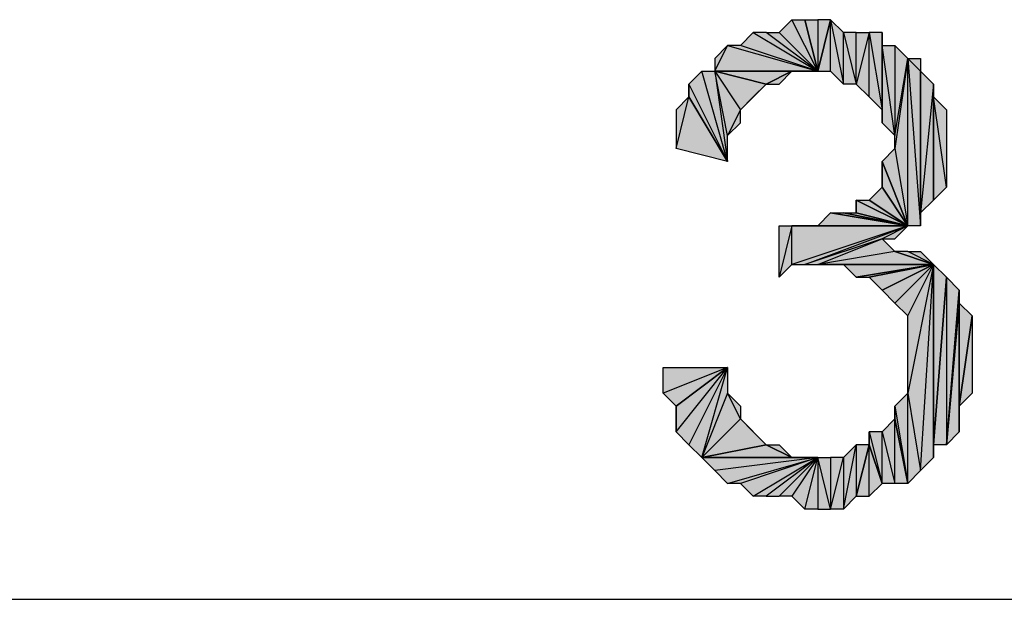
# Model space of a CAD drawing. Units: inches. Extents: x 5 to 292, y -203 to 20.
# Drawn here: x 152 to 157, y -123 to -121 of the extents above; entities that cross this region are included whole.
import ezdxf

# ---------------------------------------------------------------- set-up
doc = ezdxf.new("R2010")
doc.units = ezdxf.units.IN
doc.header["$MEASUREMENT"] = 0
doc.layers.add('Ebene 1', color=7, linetype='Continuous')

# ---------------------------------------------------------------- blocks, each defined once
blk = doc.blocks.new('block 2')
at = {"layer": 'Ebene 1', "true_color": 0x000001}
h = blk.add_hatch(color=178, dxfattribs=at)
h.dxf.hatch_style = 2
h.paths.add_polyline_path([(156.4069, -120.8452), (156.2799, -120.5912), (156.2164, -120.6547)])
h.paths.add_polyline_path([(156.3434, -120.5912), (156.4069, -120.8452), (156.2799, -120.5912)])
h = blk.add_hatch(color=178, dxfattribs=at)
h.dxf.hatch_style = 2
h.paths.add_polyline_path([(156.3434, -120.5912), (156.4069, -120.5912), (156.4069, -120.8452)])
h = blk.add_hatch(color=178, dxfattribs=at)
h.dxf.hatch_style = 2
h.paths.add_polyline_path([(156.4704, -120.8452), (156.4704, -120.5912), (156.5339, -120.9087)])
h.paths.add_polyline_path([(156.4069, -120.8452), (156.4704, -120.8452), (156.4704, -120.5912)])
h = blk.add_hatch(color=178, dxfattribs=at)
h.dxf.hatch_style = 2
h.paths.add_polyline_path([(156.4069, -120.5912), (156.4069, -120.8452), (156.4704, -120.5912)])
h = blk.add_hatch(color=178, dxfattribs=at)
h.dxf.hatch_style = 2
h.paths.add_polyline_path([(156.5339, -120.9087), (156.5339, -120.6547), (156.5974, -120.9087)])
h.paths.add_polyline_path([(156.4704, -120.5912), (156.5339, -120.9087), (156.5339, -120.6547)])
h = blk.add_hatch(color=178, dxfattribs=at)
h.dxf.hatch_style = 2
h.paths.add_polyline_path([(156.4069, -120.8452), (156.0259, -120.7182), (155.9624, -120.7182)])
h.paths.add_polyline_path([(156.0894, -120.6547), (156.4069, -120.8452), (156.0259, -120.7182)])
h = blk.add_hatch(color=178, dxfattribs=at)
h.dxf.hatch_style = 2
h.paths.add_polyline_path([(156.4069, -120.8452), (156.1529, -120.6547), (156.0894, -120.6547)])
h.paths.add_polyline_path([(156.2164, -120.6547), (156.4069, -120.8452), (156.1529, -120.6547)])
h = blk.add_hatch(color=178, dxfattribs=at)
h.dxf.hatch_style = 2
h.paths.add_polyline_path([(156.5974, -120.9087), (156.5974, -120.6547), (156.5339, -120.6547)])
h.paths.add_polyline_path([(156.6609, -120.6547), (156.5974, -120.9087), (156.5974, -120.6547)])
h.paths.add_polyline_path([(156.6609, -120.9722), (156.6609, -120.6547), (156.5974, -120.9087)])
h = blk.add_hatch(color=178, dxfattribs=at)
h.dxf.hatch_style = 2
h.paths.add_polyline_path([(156.6609, -120.6547), (156.7244, -121.0357), (156.7244, -120.6547)])
h.paths.add_polyline_path([(156.6609, -120.9722), (156.6609, -120.6547), (156.7244, -121.0357)])
h = blk.add_hatch(color=178, dxfattribs=at)
h.dxf.hatch_style = 2
h.paths.add_polyline_path([(156.7244, -120.7182), (156.7244, -121.0992), (156.7879, -121.1627)])
h.paths.add_polyline_path([(156.7244, -120.6547), (156.7244, -120.7182), (156.7244, -121.0992)])
h = blk.add_hatch(color=178, dxfattribs=at)
h.dxf.hatch_style = 2
h.paths.add_polyline_path([(156.7244, -121.0357), (156.7244, -121.0992), (156.7244, -120.6547)])
edge = h.paths.add_edge_path()
edge.add_spline(control_points=[(156.7244, -121.0992), (156.7244, -121.0992), (156.7244, -121.0357), (156.7244, -121.0357), (156.7244, -121.0357), (156.7244, -121.0992), (156.7244, -121.0992)], knot_values=[0, 0, 0, 0, 1, 1, 1, 2, 2, 2, 2], degree=3, periodic=1)
h = blk.add_hatch(color=178, dxfattribs=at)
h.dxf.hatch_style = 2
h.paths.add_polyline_path([(155.8989, -120.8452), (155.9624, -120.7182), (156.4069, -120.8452)])
h.paths.add_polyline_path([(155.8989, -120.7817), (155.8989, -120.8452), (155.9624, -120.7182)])
h = blk.add_hatch(color=178, dxfattribs=at)
h.dxf.hatch_style = 2
h.paths.add_polyline_path([(156.7244, -120.7182), (156.7879, -120.7182), (156.7879, -121.1627)])
h = blk.add_hatch(color=178, dxfattribs=at)
h.dxf.hatch_style = 2
h.paths.add_polyline_path([(156.7879, -120.7182), (156.7879, -121.1627), (156.8514, -120.7817)])
h = blk.add_hatch(color=178, dxfattribs=at)
h.dxf.hatch_style = 2
h.paths.add_polyline_path([(156.8514, -120.7817), (156.7879, -121.2262), (156.7879, -121.1627)])
h.paths.add_polyline_path([(156.8514, -121.6072), (156.8514, -120.7817), (156.7879, -121.2262)])
h = blk.add_hatch(color=178, dxfattribs=at)
h.dxf.hatch_style = 2
h.paths.add_polyline_path([(156.8514, -120.7817), (156.9149, -121.6072), (156.8514, -121.6072)])
h.paths.add_polyline_path([(156.9149, -120.8452), (156.8514, -120.7817), (156.9149, -121.6072)])
h.paths.add_polyline_path([(156.9149, -120.7817), (156.9149, -120.8452), (156.8514, -120.7817)])
h = blk.add_hatch(color=178, dxfattribs=at)
h.dxf.hatch_style = 2
h.paths.add_polyline_path([(155.9624, -121.2897), (155.8354, -120.8452), (155.7719, -120.9087)])
h.paths.add_polyline_path([(155.8989, -120.8452), (155.9624, -121.2897), (155.8354, -120.8452)])
h = blk.add_hatch(color=178, dxfattribs=at)
h.dxf.hatch_style = 2
h.paths.add_polyline_path([(155.8989, -120.8452), (156.0259, -121.0357), (156.1529, -120.9087)])
h.paths.add_polyline_path([(155.9624, -121.1627), (155.8989, -120.8452), (156.0259, -121.0357)])
h.paths.add_polyline_path([(155.9624, -121.2897), (155.9624, -121.1627), (155.8989, -120.8452)])
h = blk.add_hatch(color=178, dxfattribs=at)
h.dxf.hatch_style = 2
h.paths.add_polyline_path([(156.2799, -120.8452), (155.8989, -120.8452), (156.4069, -120.8452)])
h.paths.add_polyline_path([(156.1529, -120.9087), (156.2799, -120.8452), (155.8989, -120.8452)])
h = blk.add_hatch(color=178, dxfattribs=at)
h.dxf.hatch_style = 2
h.paths.add_polyline_path([(156.1529, -120.9087), (156.2164, -120.9087), (156.2799, -120.8452)])
h = blk.add_hatch(color=178, dxfattribs=at)
h.dxf.hatch_style = 2
h.paths.add_polyline_path([(156.2799, -120.8452), (156.3434, -120.8452), (156.4069, -120.8452)])
h = blk.add_hatch(color=178, dxfattribs=at)
h.dxf.hatch_style = 2
h.paths.add_polyline_path([(156.9149, -121.5437), (156.9149, -120.8452), (156.9784, -120.9087)])
h.paths.add_polyline_path([(156.9149, -121.6072), (156.9149, -121.5437), (156.9149, -120.8452)])
h = blk.add_hatch(color=178, dxfattribs=at)
h.dxf.hatch_style = 2
h.paths.add_polyline_path([(155.7719, -120.9722), (155.7719, -120.9087), (155.9624, -121.2897)])
edge = h.paths.add_edge_path()
edge.add_spline(control_points=[(155.7719, -120.9087), (155.7719, -120.9087), (155.7719, -120.9722), (155.7719, -120.9722), (155.7719, -120.9722), (155.7719, -120.9087), (155.7719, -120.9087)], knot_values=[0, 0, 0, 0, 1, 1, 1, 2, 2, 2, 2], degree=3, periodic=1)
h = blk.add_hatch(color=178, dxfattribs=at)
h.dxf.hatch_style = 2
h.paths.add_polyline_path([(156.0259, -121.0357), (156.0894, -120.9722), (156.1529, -120.9087)])
h = blk.add_hatch(color=178, dxfattribs=at)
h.dxf.hatch_style = 2
h.paths.add_polyline_path([(156.9149, -121.5437), (156.9784, -121.4802), (156.9784, -120.9087)])
h = blk.add_hatch(color=178, dxfattribs=at)
h.dxf.hatch_style = 2
h.paths.add_polyline_path([(156.9784, -120.9722), (156.9784, -121.4802), (157.0419, -121.4167)])
h.paths.add_polyline_path([(156.9784, -120.9087), (156.9784, -120.9722), (156.9784, -121.4802)])
h = blk.add_hatch(color=178, dxfattribs=at)
h.dxf.hatch_style = 2
h.paths.add_polyline_path([(155.7084, -121.2262), (155.7719, -120.9722), (155.9624, -121.2897)])
h.paths.add_polyline_path([(155.7084, -121.0357), (155.7084, -121.2262), (155.7719, -120.9722)])
h = blk.add_hatch(color=178, dxfattribs=at)
h.dxf.hatch_style = 2
h.paths.add_polyline_path([(156.9784, -120.9722), (157.0419, -121.0357), (157.0419, -121.4167)])
h = blk.add_hatch(color=178, dxfattribs=at)
h.dxf.hatch_style = 2
h.paths.add_polyline_path([(155.9624, -121.1627), (156.0259, -121.0992), (156.0259, -121.0357)])
h = blk.add_hatch(color=178, dxfattribs=at)
h.dxf.hatch_style = 2
h.paths.add_polyline_path([(156.7244, -121.2897), (156.7879, -121.2262), (156.8514, -121.6072)])
h = blk.add_hatch(color=178, dxfattribs=at)
h.dxf.hatch_style = 2
h.paths.add_polyline_path([(156.7244, -121.4167), (156.7244, -121.2897), (156.8514, -121.6072)])
edge = h.paths.add_edge_path()
edge.add_spline(control_points=[(156.7244, -121.2897), (156.7244, -121.2897), (156.7244, -121.4167), (156.7244, -121.4167), (156.7244, -121.4167), (156.7244, -121.2897), (156.7244, -121.2897)], knot_values=[0, 0, 0, 0, 1, 1, 1, 2, 2, 2, 2], degree=3, periodic=1)
h = blk.add_hatch(color=178, dxfattribs=at)
h.dxf.hatch_style = 2
h.paths.add_polyline_path([(156.6609, -121.4802), (156.7244, -121.4167), (156.8514, -121.6072)])
h = blk.add_hatch(color=178, dxfattribs=at)
h.dxf.hatch_style = 2
h.paths.add_polyline_path([(156.5974, -121.4802), (156.6609, -121.4802), (156.8514, -121.6072)])
h = blk.add_hatch(color=178, dxfattribs=at)
h.dxf.hatch_style = 2
h.paths.add_polyline_path([(156.5974, -121.5437), (156.5974, -121.4802), (156.8514, -121.6072)])
edge = h.paths.add_edge_path()
edge.add_spline(control_points=[(156.5974, -121.4802), (156.5974, -121.4802), (156.5974, -121.5437), (156.5974, -121.5437), (156.5974, -121.5437), (156.5974, -121.4802), (156.5974, -121.4802)], knot_values=[0, 0, 0, 0, 1, 1, 1, 2, 2, 2, 2], degree=3, periodic=1)
h = blk.add_hatch(color=178, dxfattribs=at)
h.dxf.hatch_style = 2
h.paths.add_polyline_path([(156.4069, -121.6072), (156.4704, -121.5437), (156.8514, -121.6072)])
h = blk.add_hatch(color=178, dxfattribs=at)
h.dxf.hatch_style = 2
h.paths.add_polyline_path([(156.4704, -121.5437), (156.5339, -121.5437), (156.8514, -121.6072)])
h = blk.add_hatch(color=178, dxfattribs=at)
h.dxf.hatch_style = 2
h.paths.add_polyline_path([(156.5339, -121.5437), (156.5974, -121.5437), (156.8514, -121.6072)])
h = blk.add_hatch(color=178, dxfattribs=at)
h.dxf.hatch_style = 2
h.paths.add_polyline_path([(156.2799, -121.6072), (156.2164, -121.8612), (156.2164, -121.6072)])
h.paths.add_polyline_path([(156.2799, -121.7977), (156.2799, -121.6072), (156.2164, -121.8612)])
h.paths.add_polyline_path([(156.8514, -121.6072), (156.2799, -121.7977), (156.2799, -121.6072)])
h.paths.add_polyline_path([(156.3434, -121.7977), (156.8514, -121.6072), (156.2799, -121.7977)])
h.paths.add_polyline_path([(156.7244, -121.6707), (156.3434, -121.7977), (156.8514, -121.6072)])
h.paths.add_polyline_path([(156.4069, -121.7977), (156.7244, -121.6707), (156.3434, -121.7977)])
h = blk.add_hatch(color=178, dxfattribs=at)
h.dxf.hatch_style = 2
h.paths.add_polyline_path([(156.8514, -121.6072), (156.3434, -121.6072), (156.2799, -121.6072)])
h.paths.add_polyline_path([(156.4069, -121.6072), (156.8514, -121.6072), (156.3434, -121.6072)])
h = blk.add_hatch(color=178, dxfattribs=at)
h.dxf.hatch_style = 2
h.paths.add_polyline_path([(156.7244, -121.6707), (156.7879, -121.6707), (156.8514, -121.6072)])
h = blk.add_hatch(color=178, dxfattribs=at)
h.dxf.hatch_style = 2
h.paths.add_polyline_path([(156.7879, -121.7342), (156.4069, -121.7977), (156.9784, -121.7977)])
h.paths.add_polyline_path([(156.7244, -121.6707), (156.7879, -121.7342), (156.4069, -121.7977)])
h = blk.add_hatch(color=178, dxfattribs=at)
h.dxf.hatch_style = 2
h.paths.add_polyline_path([(156.9784, -121.7977), (156.8514, -121.7342), (156.7879, -121.7342)])
h.paths.add_polyline_path([(156.9149, -121.7342), (156.9784, -121.7977), (156.8514, -121.7342)])
h = blk.add_hatch(color=178, dxfattribs=at)
h.dxf.hatch_style = 2
h.paths.add_polyline_path([(156.4069, -121.7977), (156.4704, -121.7977), (156.9784, -121.7977)])
h = blk.add_hatch(color=178, dxfattribs=at)
h.dxf.hatch_style = 2
h.paths.add_polyline_path([(156.4704, -121.7977), (156.5339, -121.7977), (156.9784, -121.7977)])
h = blk.add_hatch(color=178, dxfattribs=at)
h.dxf.hatch_style = 2
h.paths.add_polyline_path([(156.5339, -121.7977), (156.5974, -121.8612), (156.9784, -121.7977)])
h = blk.add_hatch(color=178, dxfattribs=at)
h.dxf.hatch_style = 2
h.paths.add_polyline_path([(156.5974, -121.8612), (156.6609, -121.8612), (156.9784, -121.7977)])
h = blk.add_hatch(color=178, dxfattribs=at)
h.dxf.hatch_style = 2
h.paths.add_polyline_path([(156.6609, -121.8612), (156.7244, -121.9247), (156.9784, -121.7977)])
h = blk.add_hatch(color=178, dxfattribs=at)
h.dxf.hatch_style = 2
h.paths.add_polyline_path([(156.7244, -121.9247), (156.7879, -121.9882), (156.9784, -121.7977)])
h = blk.add_hatch(color=178, dxfattribs=at)
h.dxf.hatch_style = 2
h.paths.add_polyline_path([(156.7879, -121.9882), (156.8514, -122.0517), (156.9784, -121.7977)])
h = blk.add_hatch(color=178, dxfattribs=at)
h.dxf.hatch_style = 2
h.paths.add_polyline_path([(156.9149, -122.8137), (156.9784, -121.7977), (156.9784, -122.7502)])
h.paths.add_polyline_path([(156.8514, -122.4327), (156.9149, -122.8137), (156.9784, -121.7977)])
h = blk.add_hatch(color=178, dxfattribs=at)
h.dxf.hatch_style = 2
h.paths.add_polyline_path([(156.9784, -121.7977), (156.8514, -122.4327), (156.8514, -122.0517)])
h = blk.add_hatch(color=178, dxfattribs=at)
h.dxf.hatch_style = 2
h.paths.add_polyline_path([(156.9784, -122.6867), (156.9784, -121.7977), (157.0419, -121.8612)])
h.paths.add_polyline_path([(156.9784, -122.7502), (156.9784, -122.6867), (156.9784, -121.7977)])
h = blk.add_hatch(color=178, dxfattribs=at)
h.dxf.hatch_style = 2
h.paths.add_polyline_path([(157.0419, -121.8612), (157.0419, -122.6867), (157.1054, -121.9247)])
h.paths.add_polyline_path([(156.9784, -122.6867), (157.0419, -121.8612), (157.0419, -122.6867)])
h = blk.add_hatch(color=178, dxfattribs=at)
h.dxf.hatch_style = 2
h.paths.add_polyline_path([(157.1054, -121.9882), (157.0419, -122.6867), (157.1054, -122.6232)])
h.paths.add_polyline_path([(157.1054, -121.9247), (157.1054, -121.9882), (157.0419, -122.6867)])
h = blk.add_hatch(color=178, dxfattribs=at)
h.dxf.hatch_style = 2
h.paths.add_polyline_path([(157.1054, -122.4962), (157.1054, -121.9882), (157.1689, -122.0517)])
h.paths.add_polyline_path([(157.1054, -122.6232), (157.1054, -122.4962), (157.1054, -121.9882)])
h = blk.add_hatch(color=178, dxfattribs=at)
h.dxf.hatch_style = 2
h.paths.add_polyline_path([(157.1054, -122.4962), (157.1689, -122.0517), (157.1689, -122.4327)])
h = blk.add_hatch(color=178, dxfattribs=at)
h.dxf.hatch_style = 2
h.paths.add_polyline_path([(155.9624, -122.3057), (155.6449, -122.4327), (155.6449, -122.3057)])
h.paths.add_polyline_path([(155.7084, -122.4962), (155.9624, -122.3057), (155.6449, -122.4327)])
h = blk.add_hatch(color=178, dxfattribs=at)
h.dxf.hatch_style = 2
h.paths.add_polyline_path([(155.9624, -122.3057), (155.7719, -122.6867), (155.7084, -122.6232)])
h.paths.add_polyline_path([(155.8354, -122.7502), (155.9624, -122.3057), (155.7719, -122.6867)])
h = blk.add_hatch(color=178, dxfattribs=at)
h.dxf.hatch_style = 2
h.paths.add_polyline_path([(155.7084, -122.4962), (155.7084, -122.6232), (155.9624, -122.3057)])
edge = h.paths.add_edge_path()
edge.add_spline(control_points=[(155.7084, -122.6232), (155.7084, -122.6232), (155.7084, -122.4962), (155.7084, -122.4962), (155.7084, -122.4962), (155.7084, -122.6232), (155.7084, -122.6232)], knot_values=[0, 0, 0, 0, 1, 1, 1, 2, 2, 2, 2], degree=3, periodic=1)
h = blk.add_hatch(color=178, dxfattribs=at)
h.dxf.hatch_style = 2
h.paths.add_polyline_path([(155.8354, -122.7502), (156.0259, -122.5597), (156.1529, -122.6867)])
h.paths.add_polyline_path([(155.9624, -122.4327), (155.8354, -122.7502), (156.0259, -122.5597)])
h.paths.add_polyline_path([(155.9624, -122.3057), (155.9624, -122.4327), (155.8354, -122.7502)])
h = blk.add_hatch(color=178, dxfattribs=at)
h.dxf.hatch_style = 2
h.paths.add_polyline_path([(155.9624, -122.4327), (156.0259, -122.4962), (156.0259, -122.5597)])
h = blk.add_hatch(color=178, dxfattribs=at)
h.dxf.hatch_style = 2
h.paths.add_polyline_path([(156.8514, -122.8772), (156.8514, -122.4327), (156.9149, -122.8137)])
h.paths.add_polyline_path([(156.7879, -122.4962), (156.8514, -122.8772), (156.8514, -122.4327)])
h = blk.add_hatch(color=178, dxfattribs=at)
h.dxf.hatch_style = 2
h.paths.add_polyline_path([(156.7879, -122.5597), (156.7879, -122.4962), (156.8514, -122.8772)])
edge = h.paths.add_edge_path()
edge.add_spline(control_points=[(156.7879, -122.4962), (156.7879, -122.4962), (156.7879, -122.5597), (156.7879, -122.5597), (156.7879, -122.5597), (156.7879, -122.4962), (156.7879, -122.4962)], knot_values=[0, 0, 0, 0, 1, 1, 1, 2, 2, 2, 2], degree=3, periodic=1)
h = blk.add_hatch(color=178, dxfattribs=at)
h.dxf.hatch_style = 2
h.paths.add_polyline_path([(156.0259, -122.5597), (156.0894, -122.6232), (156.1529, -122.6867)])
h = blk.add_hatch(color=178, dxfattribs=at)
h.dxf.hatch_style = 2
h.paths.add_polyline_path([(156.7244, -122.6232), (156.7879, -122.8772), (156.7879, -122.5597)])
h = blk.add_hatch(color=178, dxfattribs=at)
h.dxf.hatch_style = 2
h.paths.add_polyline_path([(156.7879, -122.8772), (156.7879, -122.5597), (156.8514, -122.8772)])
h = blk.add_hatch(color=178, dxfattribs=at)
h.dxf.hatch_style = 2
h.paths.add_polyline_path([(156.7244, -122.8772), (156.7244, -122.6232), (156.7879, -122.8772)])
h.paths.add_polyline_path([(156.6609, -122.6232), (156.7244, -122.8772), (156.7244, -122.6232)])
h = blk.add_hatch(color=178, dxfattribs=at)
h.dxf.hatch_style = 2
h.paths.add_polyline_path([(156.6609, -122.6867), (156.6609, -122.6232), (156.7244, -122.8772)])
edge = h.paths.add_edge_path()
edge.add_spline(control_points=[(156.6609, -122.6232), (156.6609, -122.6232), (156.6609, -122.6867), (156.6609, -122.6867), (156.6609, -122.6867), (156.6609, -122.6232), (156.6609, -122.6232)], knot_values=[0, 0, 0, 0, 1, 1, 1, 2, 2, 2, 2], degree=3, periodic=1)
h = blk.add_hatch(color=178, dxfattribs=at)
h.dxf.hatch_style = 2
h.paths.add_polyline_path([(156.2799, -122.7502), (155.8354, -122.7502), (156.4069, -122.7502)])
h.paths.add_polyline_path([(156.1529, -122.6867), (156.2799, -122.7502), (155.8354, -122.7502)])
h = blk.add_hatch(color=178, dxfattribs=at)
h.dxf.hatch_style = 2
h.paths.add_polyline_path([(156.1529, -122.6867), (156.2164, -122.6867), (156.2799, -122.7502)])
h = blk.add_hatch(color=178, dxfattribs=at)
h.dxf.hatch_style = 2
h.paths.add_polyline_path([(156.5339, -123.0042), (156.5974, -122.6867), (156.5974, -122.9407)])
h.paths.add_polyline_path([(156.5339, -122.7502), (156.5339, -123.0042), (156.5974, -122.6867)])
h = blk.add_hatch(color=178, dxfattribs=at)
h.dxf.hatch_style = 2
h.paths.add_polyline_path([(156.6609, -122.9407), (156.6609, -122.6867), (156.7244, -122.8772)])
h.paths.add_polyline_path([(156.5974, -122.9407), (156.6609, -122.9407), (156.6609, -122.6867)])
h = blk.add_hatch(color=178, dxfattribs=at)
h.dxf.hatch_style = 2
h.paths.add_polyline_path([(156.5974, -122.6867), (156.5974, -122.9407), (156.6609, -122.6867)])
h = blk.add_hatch(color=178, dxfattribs=at)
h.dxf.hatch_style = 2
h.paths.add_polyline_path([(156.4069, -122.7502), (155.8989, -122.8137), (155.8354, -122.7502)])
h.paths.add_polyline_path([(155.9624, -122.8772), (156.4069, -122.7502), (155.8989, -122.8137)])
h = blk.add_hatch(color=178, dxfattribs=at)
h.dxf.hatch_style = 2
h.paths.add_polyline_path([(156.4069, -122.7502), (156.0259, -122.8772), (155.9624, -122.8772)])
h.paths.add_polyline_path([(156.0894, -122.9407), (156.4069, -122.7502), (156.0259, -122.8772)])
h = blk.add_hatch(color=178, dxfattribs=at)
h.dxf.hatch_style = 2
h.paths.add_polyline_path([(156.4069, -122.7502), (156.1529, -122.9407), (156.0894, -122.9407)])
h.paths.add_polyline_path([(156.2164, -122.9407), (156.4069, -122.7502), (156.1529, -122.9407)])
h = blk.add_hatch(color=178, dxfattribs=at)
h.dxf.hatch_style = 2
h.paths.add_polyline_path([(156.4069, -122.7502), (156.2799, -122.9407), (156.2164, -122.9407)])
h.paths.add_polyline_path([(156.3434, -123.0042), (156.4069, -122.7502), (156.2799, -122.9407)])
h = blk.add_hatch(color=178, dxfattribs=at)
h.dxf.hatch_style = 2
h.paths.add_polyline_path([(156.2799, -122.7502), (156.3434, -122.7502), (156.4069, -122.7502)])
h = blk.add_hatch(color=178, dxfattribs=at)
h.dxf.hatch_style = 2
h.paths.add_polyline_path([(156.4069, -122.7502), (156.4069, -123.0042), (156.3434, -123.0042)])
h.paths.add_polyline_path([(156.4704, -123.0042), (156.4069, -122.7502), (156.4069, -123.0042)])
h.paths.add_polyline_path([(156.4704, -122.7502), (156.4704, -123.0042), (156.4069, -122.7502)])
h = blk.add_hatch(color=178, dxfattribs=at)
h.dxf.hatch_style = 2
h.paths.add_polyline_path([(156.4704, -123.0042), (156.5339, -122.7502), (156.5339, -123.0042)])
h = blk.add_hatch(color=178, dxfattribs=at)
h.dxf.hatch_style = 2
h.paths.add_polyline_path([(156.4704, -122.7502), (156.4704, -123.0042), (156.5339, -122.7502)])
at = {"layer": 'Ebene 1', "lineweight": 0}
for points in [[(156.4069, -120.8452), (156.2799, -120.5912), (156.2164, -120.6547), (156.4069, -120.8452)], [(156.3434, -120.5912), (156.4069, -120.8452), (156.2799, -120.5912), (156.3434, -120.5912)], [(156.3434, -120.5912), (156.4069, -120.5912), (156.4069, -120.8452), (156.3434, -120.5912)], [(156.4069, -120.8452), (156.4704, -120.8452), (156.4704, -120.5912), (156.4069, -120.8452)], [(156.4069, -120.5912), (156.4069, -120.8452), (156.4704, -120.5912), (156.4069, -120.5912)], [(156.4704, -120.5912), (156.5339, -120.9087), (156.5339, -120.6547), (156.4704, -120.5912)], [(156.4704, -120.8452), (156.4704, -120.5912), (156.5339, -120.9087), (156.4704, -120.8452)], [(156.0894, -120.6547), (156.4069, -120.8452), (156.0259, -120.7182), (156.0894, -120.6547)], [(156.4069, -120.8452), (156.1529, -120.6547), (156.0894, -120.6547), (156.4069, -120.8452)], [(156.2164, -120.6547), (156.4069, -120.8452), (156.1529, -120.6547), (156.2164, -120.6547)], [(156.5974, -120.9087), (156.5974, -120.6547), (156.5339, -120.6547), (156.5974, -120.9087)], [(156.5339, -120.9087), (156.5339, -120.6547), (156.5974, -120.9087), (156.5339, -120.9087)], [(156.6609, -120.6547), (156.5974, -120.9087), (156.5974, -120.6547), (156.6609, -120.6547)], [(156.6609, -120.9722), (156.6609, -120.6547), (156.5974, -120.9087), (156.6609, -120.9722)], [(156.6609, -120.6547), (156.7244, -121.0357), (156.7244, -120.6547), (156.6609, -120.6547)], [(156.6609, -120.9722), (156.6609, -120.6547), (156.7244, -121.0357), (156.6609, -120.9722)], [(156.7244, -120.6547), (156.7244, -120.7182), (156.7244, -121.0992), (156.7244, -120.6547)], [(156.7244, -121.0357), (156.7244, -121.0992), (156.7244, -120.6547), (156.7244, -121.0357)], [(155.8989, -120.8452), (155.9624, -120.7182), (156.4069, -120.8452), (155.8989, -120.8452)], [(155.8989, -120.7817), (155.8989, -120.8452), (155.9624, -120.7182), (155.8989, -120.7817)], [(156.4069, -120.8452), (156.0259, -120.7182), (155.9624, -120.7182), (156.4069, -120.8452)], [(156.7244, -120.7182), (156.7879, -120.7182), (156.7879, -121.1627), (156.7244, -120.7182)], [(156.7244, -120.7182), (156.7244, -121.0992), (156.7879, -121.1627), (156.7244, -120.7182)], [(156.7879, -120.7182), (156.7879, -121.1627), (156.8514, -120.7817), (156.7879, -120.7182)], [(156.8514, -120.7817), (156.7879, -121.2262), (156.7879, -121.1627), (156.8514, -120.7817)], [(156.8514, -121.6072), (156.8514, -120.7817), (156.7879, -121.2262), (156.8514, -121.6072)], [(156.8514, -120.7817), (156.9149, -121.6072), (156.8514, -121.6072), (156.8514, -120.7817)], [(156.9149, -120.8452), (156.8514, -120.7817), (156.9149, -121.6072), (156.9149, -120.8452)], [(156.9149, -120.7817), (156.9149, -120.8452), (156.8514, -120.7817), (156.9149, -120.7817)], [(155.9624, -121.2897), (155.8354, -120.8452), (155.7719, -120.9087), (155.9624, -121.2897)], [(155.8989, -120.8452), (155.9624, -121.2897), (155.8354, -120.8452), (155.8989, -120.8452)], [(155.8989, -120.8452), (156.0259, -121.0357), (156.1529, -120.9087), (155.8989, -120.8452)], [(155.9624, -121.1627), (155.8989, -120.8452), (156.0259, -121.0357), (155.9624, -121.1627)], [(155.9624, -121.2897), (155.9624, -121.1627), (155.8989, -120.8452), (155.9624, -121.2897)], [(156.2799, -120.8452), (155.8989, -120.8452), (156.4069, -120.8452), (156.2799, -120.8452)], [(156.1529, -120.9087), (156.2799, -120.8452), (155.8989, -120.8452), (156.1529, -120.9087)], [(156.1529, -120.9087), (156.2164, -120.9087), (156.2799, -120.8452), (156.1529, -120.9087)], [(156.2799, -120.8452), (156.3434, -120.8452), (156.4069, -120.8452), (156.2799, -120.8452)], [(156.9149, -121.5437), (156.9149, -120.8452), (156.9784, -120.9087), (156.9149, -121.5437)], [(156.9149, -121.6072), (156.9149, -121.5437), (156.9149, -120.8452), (156.9149, -121.6072)], [(155.7719, -120.9722), (155.7719, -120.9087), (155.9624, -121.2897), (155.7719, -120.9722)], [(156.0259, -121.0357), (156.0894, -120.9722), (156.1529, -120.9087), (156.0259, -121.0357)], [(156.9149, -121.5437), (156.9784, -121.4802), (156.9784, -120.9087), (156.9149, -121.5437)], [(156.9784, -120.9087), (156.9784, -120.9722), (156.9784, -121.4802), (156.9784, -120.9087)], [(155.7084, -121.2262), (155.7719, -120.9722), (155.9624, -121.2897), (155.7084, -121.2262)], [(155.7084, -121.0357), (155.7084, -121.2262), (155.7719, -120.9722), (155.7084, -121.0357)], [(156.9784, -120.9722), (157.0419, -121.0357), (157.0419, -121.4167), (156.9784, -120.9722)], [(156.9784, -120.9722), (156.9784, -121.4802), (157.0419, -121.4167), (156.9784, -120.9722)], [(155.9624, -121.1627), (156.0259, -121.0992), (156.0259, -121.0357), (155.9624, -121.1627)], [(156.7244, -121.2897), (156.7879, -121.2262), (156.8514, -121.6072), (156.7244, -121.2897)], [(156.7244, -121.4167), (156.7244, -121.2897), (156.8514, -121.6072), (156.7244, -121.4167)], [(156.6609, -121.4802), (156.7244, -121.4167), (156.8514, -121.6072), (156.6609, -121.4802)], [(156.5974, -121.4802), (156.6609, -121.4802), (156.8514, -121.6072), (156.5974, -121.4802)], [(156.5974, -121.5437), (156.5974, -121.4802), (156.8514, -121.6072), (156.5974, -121.5437)], [(156.4069, -121.6072), (156.4704, -121.5437), (156.8514, -121.6072), (156.4069, -121.6072)], [(156.4704, -121.5437), (156.5339, -121.5437), (156.8514, -121.6072), (156.4704, -121.5437)], [(156.5339, -121.5437), (156.5974, -121.5437), (156.8514, -121.6072), (156.5339, -121.5437)], [(156.2799, -121.6072), (156.2164, -121.8612), (156.2164, -121.6072), (156.2799, -121.6072)], [(156.2799, -121.7977), (156.2799, -121.6072), (156.2164, -121.8612), (156.2799, -121.7977)], [(156.8514, -121.6072), (156.2799, -121.7977), (156.2799, -121.6072), (156.8514, -121.6072)], [(156.3434, -121.7977), (156.8514, -121.6072), (156.2799, -121.7977), (156.3434, -121.7977)], [(156.8514, -121.6072), (156.3434, -121.6072), (156.2799, -121.6072), (156.8514, -121.6072)], [(156.7244, -121.6707), (156.3434, -121.7977), (156.8514, -121.6072), (156.7244, -121.6707)], [(156.4069, -121.6072), (156.8514, -121.6072), (156.3434, -121.6072), (156.4069, -121.6072)], [(156.7244, -121.6707), (156.7879, -121.6707), (156.8514, -121.6072), (156.7244, -121.6707)], [(156.4069, -121.7977), (156.7244, -121.6707), (156.3434, -121.7977), (156.4069, -121.7977)], [(156.7244, -121.6707), (156.7879, -121.7342), (156.4069, -121.7977), (156.7244, -121.6707)], [(156.7879, -121.7342), (156.4069, -121.7977), (156.9784, -121.7977), (156.7879, -121.7342)], [(156.9784, -121.7977), (156.8514, -121.7342), (156.7879, -121.7342), (156.9784, -121.7977)], [(156.9149, -121.7342), (156.9784, -121.7977), (156.8514, -121.7342), (156.9149, -121.7342)], [(156.4069, -121.7977), (156.4704, -121.7977), (156.9784, -121.7977), (156.4069, -121.7977)], [(156.4704, -121.7977), (156.5339, -121.7977), (156.9784, -121.7977), (156.4704, -121.7977)], [(156.5339, -121.7977), (156.5974, -121.8612), (156.9784, -121.7977), (156.5339, -121.7977)], [(156.5974, -121.8612), (156.6609, -121.8612), (156.9784, -121.7977), (156.5974, -121.8612)], [(156.6609, -121.8612), (156.7244, -121.9247), (156.9784, -121.7977), (156.6609, -121.8612)], [(156.7244, -121.9247), (156.7879, -121.9882), (156.9784, -121.7977), (156.7244, -121.9247)], [(156.7879, -121.9882), (156.8514, -122.0517), (156.9784, -121.7977), (156.7879, -121.9882)], [(156.8514, -122.4327), (156.9149, -122.8137), (156.9784, -121.7977), (156.8514, -122.4327)], [(156.9784, -121.7977), (156.8514, -122.4327), (156.8514, -122.0517), (156.9784, -121.7977)], [(156.9149, -122.8137), (156.9784, -121.7977), (156.9784, -122.7502), (156.9149, -122.8137)], [(156.9784, -122.6867), (156.9784, -121.7977), (157.0419, -121.8612), (156.9784, -122.6867)], [(156.9784, -122.7502), (156.9784, -122.6867), (156.9784, -121.7977), (156.9784, -122.7502)], [(156.9784, -122.6867), (157.0419, -121.8612), (157.0419, -122.6867), (156.9784, -122.6867)], [(157.0419, -121.8612), (157.0419, -122.6867), (157.1054, -121.9247), (157.0419, -121.8612)], [(157.1054, -121.9247), (157.1054, -121.9882), (157.0419, -122.6867), (157.1054, -121.9247)], [(157.1054, -121.9882), (157.0419, -122.6867), (157.1054, -122.6232), (157.1054, -121.9882)], [(157.1054, -122.4962), (157.1054, -121.9882), (157.1689, -122.0517), (157.1054, -122.4962)], [(157.1054, -122.6232), (157.1054, -122.4962), (157.1054, -121.9882), (157.1054, -122.6232)], [(157.1054, -122.4962), (157.1689, -122.0517), (157.1689, -122.4327), (157.1054, -122.4962)], [(155.9624, -122.3057), (155.6449, -122.4327), (155.6449, -122.3057), (155.9624, -122.3057)], [(155.7084, -122.4962), (155.9624, -122.3057), (155.6449, -122.4327), (155.7084, -122.4962)], [(155.9624, -122.3057), (155.7719, -122.6867), (155.7084, -122.6232), (155.9624, -122.3057)], [(155.7084, -122.4962), (155.7084, -122.6232), (155.9624, -122.3057), (155.7084, -122.4962)], [(155.8354, -122.7502), (155.9624, -122.3057), (155.7719, -122.6867), (155.8354, -122.7502)], [(155.9624, -122.3057), (155.9624, -122.4327), (155.8354, -122.7502), (155.9624, -122.3057)], [(155.9624, -122.4327), (155.8354, -122.7502), (156.0259, -122.5597), (155.9624, -122.4327)], [(155.9624, -122.4327), (156.0259, -122.4962), (156.0259, -122.5597), (155.9624, -122.4327)], [(156.7879, -122.4962), (156.8514, -122.8772), (156.8514, -122.4327), (156.7879, -122.4962)], [(156.8514, -122.8772), (156.8514, -122.4327), (156.9149, -122.8137), (156.8514, -122.8772)], [(156.7879, -122.5597), (156.7879, -122.4962), (156.8514, -122.8772), (156.7879, -122.5597)], [(155.8354, -122.7502), (156.0259, -122.5597), (156.1529, -122.6867), (155.8354, -122.7502)], [(156.0259, -122.5597), (156.0894, -122.6232), (156.1529, -122.6867), (156.0259, -122.5597)], [(156.7244, -122.6232), (156.7879, -122.8772), (156.7879, -122.5597), (156.7244, -122.6232)], [(156.7879, -122.8772), (156.7879, -122.5597), (156.8514, -122.8772), (156.7879, -122.8772)], [(156.6609, -122.6232), (156.7244, -122.8772), (156.7244, -122.6232), (156.6609, -122.6232)], [(156.6609, -122.6867), (156.6609, -122.6232), (156.7244, -122.8772), (156.6609, -122.6867)], [(156.7244, -122.8772), (156.7244, -122.6232), (156.7879, -122.8772), (156.7244, -122.8772)], [(156.1529, -122.6867), (156.2799, -122.7502), (155.8354, -122.7502), (156.1529, -122.6867)], [(156.1529, -122.6867), (156.2164, -122.6867), (156.2799, -122.7502), (156.1529, -122.6867)], [(156.5339, -123.0042), (156.5974, -122.6867), (156.5974, -122.9407), (156.5339, -123.0042)], [(156.5339, -122.7502), (156.5339, -123.0042), (156.5974, -122.6867), (156.5339, -122.7502)], [(156.5974, -122.9407), (156.6609, -122.9407), (156.6609, -122.6867), (156.5974, -122.9407)], [(156.5974, -122.6867), (156.5974, -122.9407), (156.6609, -122.6867), (156.5974, -122.6867)], [(156.6609, -122.9407), (156.6609, -122.6867), (156.7244, -122.8772), (156.6609, -122.9407)], [(156.2799, -122.7502), (155.8354, -122.7502), (156.4069, -122.7502), (156.2799, -122.7502)], [(156.4069, -122.7502), (155.8989, -122.8137), (155.8354, -122.7502), (156.4069, -122.7502)], [(155.9624, -122.8772), (156.4069, -122.7502), (155.8989, -122.8137), (155.9624, -122.8772)], [(156.4069, -122.7502), (156.0259, -122.8772), (155.9624, -122.8772), (156.4069, -122.7502)], [(156.0894, -122.9407), (156.4069, -122.7502), (156.0259, -122.8772), (156.0894, -122.9407)], [(156.4069, -122.7502), (156.1529, -122.9407), (156.0894, -122.9407), (156.4069, -122.7502)], [(156.2164, -122.9407), (156.4069, -122.7502), (156.1529, -122.9407), (156.2164, -122.9407)], [(156.4069, -122.7502), (156.2799, -122.9407), (156.2164, -122.9407), (156.4069, -122.7502)], [(156.2799, -122.7502), (156.3434, -122.7502), (156.4069, -122.7502), (156.2799, -122.7502)], [(156.3434, -123.0042), (156.4069, -122.7502), (156.2799, -122.9407), (156.3434, -123.0042)], [(156.4069, -122.7502), (156.4069, -123.0042), (156.3434, -123.0042), (156.4069, -122.7502)], [(156.4704, -123.0042), (156.4069, -122.7502), (156.4069, -123.0042), (156.4704, -123.0042)], [(156.4704, -122.7502), (156.4704, -123.0042), (156.4069, -122.7502), (156.4704, -122.7502)], [(156.4704, -123.0042), (156.5339, -122.7502), (156.5339, -123.0042), (156.4704, -123.0042)], [(156.4704, -122.7502), (156.4704, -123.0042), (156.5339, -122.7502), (156.4704, -122.7502)]]:
    blk.add_lwpolyline(points, dxfattribs=at)
at = {"layer": 'Ebene 1', "color": 178, "lineweight": 25, "true_color": 0x000001}
for points in [[(156.4069, -120.8452), (156.2799, -120.5912), (156.2164, -120.6547), (156.4069, -120.8452)], [(156.3434, -120.5912), (156.4069, -120.8452), (156.2799, -120.5912), (156.3434, -120.5912)], [(156.3434, -120.5912), (156.4069, -120.5912), (156.4069, -120.8452), (156.3434, -120.5912)], [(156.4069, -120.8452), (156.4704, -120.8452), (156.4704, -120.5912), (156.4069, -120.8452)], [(156.4069, -120.5912), (156.4069, -120.8452), (156.4704, -120.5912), (156.4069, -120.5912)], [(156.4704, -120.5912), (156.5339, -120.9087), (156.5339, -120.6547), (156.4704, -120.5912)], [(156.4704, -120.8452), (156.4704, -120.5912), (156.5339, -120.9087), (156.4704, -120.8452)], [(156.0894, -120.6547), (156.4069, -120.8452), (156.0259, -120.7182), (156.0894, -120.6547)], [(156.4069, -120.8452), (156.1529, -120.6547), (156.0894, -120.6547), (156.4069, -120.8452)], [(156.2164, -120.6547), (156.4069, -120.8452), (156.1529, -120.6547), (156.2164, -120.6547)], [(156.5974, -120.9087), (156.5974, -120.6547), (156.5339, -120.6547), (156.5974, -120.9087)], [(156.5339, -120.9087), (156.5339, -120.6547), (156.5974, -120.9087), (156.5339, -120.9087)], [(156.6609, -120.6547), (156.5974, -120.9087), (156.5974, -120.6547), (156.6609, -120.6547)], [(156.6609, -120.9722), (156.6609, -120.6547), (156.5974, -120.9087), (156.6609, -120.9722)], [(156.6609, -120.6547), (156.7244, -121.0357), (156.7244, -120.6547), (156.6609, -120.6547)], [(156.6609, -120.9722), (156.6609, -120.6547), (156.7244, -121.0357), (156.6609, -120.9722)], [(156.7244, -120.6547), (156.7244, -120.7182), (156.7244, -121.0992), (156.7244, -120.6547)], [(156.7244, -121.0357), (156.7244, -121.0992), (156.7244, -120.6547), (156.7244, -121.0357)], [(155.8989, -120.8452), (155.9624, -120.7182), (156.4069, -120.8452), (155.8989, -120.8452)], [(155.8989, -120.7817), (155.8989, -120.8452), (155.9624, -120.7182), (155.8989, -120.7817)], [(156.4069, -120.8452), (156.0259, -120.7182), (155.9624, -120.7182), (156.4069, -120.8452)], [(156.7244, -120.7182), (156.7879, -120.7182), (156.7879, -121.1627), (156.7244, -120.7182)], [(156.7244, -120.7182), (156.7244, -121.0992), (156.7879, -121.1627), (156.7244, -120.7182)], [(156.7879, -120.7182), (156.7879, -121.1627), (156.8514, -120.7817), (156.7879, -120.7182)], [(156.8514, -120.7817), (156.7879, -121.2262), (156.7879, -121.1627), (156.8514, -120.7817)], [(156.8514, -121.6072), (156.8514, -120.7817), (156.7879, -121.2262), (156.8514, -121.6072)], [(156.8514, -120.7817), (156.9149, -121.6072), (156.8514, -121.6072), (156.8514, -120.7817)], [(156.9149, -120.8452), (156.8514, -120.7817), (156.9149, -121.6072), (156.9149, -120.8452)], [(156.9149, -120.7817), (156.9149, -120.8452), (156.8514, -120.7817), (156.9149, -120.7817)], [(155.9624, -121.2897), (155.8354, -120.8452), (155.7719, -120.9087), (155.9624, -121.2897)], [(155.8989, -120.8452), (155.9624, -121.2897), (155.8354, -120.8452), (155.8989, -120.8452)], [(155.8989, -120.8452), (156.0259, -121.0357), (156.1529, -120.9087), (155.8989, -120.8452)], [(155.9624, -121.1627), (155.8989, -120.8452), (156.0259, -121.0357), (155.9624, -121.1627)], [(155.9624, -121.2897), (155.9624, -121.1627), (155.8989, -120.8452), (155.9624, -121.2897)], [(156.2799, -120.8452), (155.8989, -120.8452), (156.4069, -120.8452), (156.2799, -120.8452)], [(156.1529, -120.9087), (156.2799, -120.8452), (155.8989, -120.8452), (156.1529, -120.9087)], [(156.1529, -120.9087), (156.2164, -120.9087), (156.2799, -120.8452), (156.1529, -120.9087)], [(156.2799, -120.8452), (156.3434, -120.8452), (156.4069, -120.8452), (156.2799, -120.8452)], [(156.9149, -121.5437), (156.9149, -120.8452), (156.9784, -120.9087), (156.9149, -121.5437)], [(156.9149, -121.6072), (156.9149, -121.5437), (156.9149, -120.8452), (156.9149, -121.6072)], [(155.7719, -120.9722), (155.7719, -120.9087), (155.9624, -121.2897), (155.7719, -120.9722)], [(156.0259, -121.0357), (156.0894, -120.9722), (156.1529, -120.9087), (156.0259, -121.0357)], [(156.9149, -121.5437), (156.9784, -121.4802), (156.9784, -120.9087), (156.9149, -121.5437)], [(156.9784, -120.9087), (156.9784, -120.9722), (156.9784, -121.4802), (156.9784, -120.9087)], [(155.7084, -121.2262), (155.7719, -120.9722), (155.9624, -121.2897), (155.7084, -121.2262)], [(155.7084, -121.0357), (155.7084, -121.2262), (155.7719, -120.9722), (155.7084, -121.0357)], [(156.9784, -120.9722), (157.0419, -121.0357), (157.0419, -121.4167), (156.9784, -120.9722)], [(156.9784, -120.9722), (156.9784, -121.4802), (157.0419, -121.4167), (156.9784, -120.9722)], [(155.9624, -121.1627), (156.0259, -121.0992), (156.0259, -121.0357), (155.9624, -121.1627)], [(156.7244, -121.2897), (156.7879, -121.2262), (156.8514, -121.6072), (156.7244, -121.2897)], [(156.7244, -121.4167), (156.7244, -121.2897), (156.8514, -121.6072), (156.7244, -121.4167)], [(156.6609, -121.4802), (156.7244, -121.4167), (156.8514, -121.6072), (156.6609, -121.4802)], [(156.5974, -121.4802), (156.6609, -121.4802), (156.8514, -121.6072), (156.5974, -121.4802)], [(156.5974, -121.5437), (156.5974, -121.4802), (156.8514, -121.6072), (156.5974, -121.5437)], [(156.4069, -121.6072), (156.4704, -121.5437), (156.8514, -121.6072), (156.4069, -121.6072)], [(156.4704, -121.5437), (156.5339, -121.5437), (156.8514, -121.6072), (156.4704, -121.5437)], [(156.5339, -121.5437), (156.5974, -121.5437), (156.8514, -121.6072), (156.5339, -121.5437)], [(156.2799, -121.6072), (156.2164, -121.8612), (156.2164, -121.6072), (156.2799, -121.6072)], [(156.2799, -121.7977), (156.2799, -121.6072), (156.2164, -121.8612), (156.2799, -121.7977)], [(156.8514, -121.6072), (156.2799, -121.7977), (156.2799, -121.6072), (156.8514, -121.6072)], [(156.3434, -121.7977), (156.8514, -121.6072), (156.2799, -121.7977), (156.3434, -121.7977)], [(156.8514, -121.6072), (156.3434, -121.6072), (156.2799, -121.6072), (156.8514, -121.6072)], [(156.7244, -121.6707), (156.3434, -121.7977), (156.8514, -121.6072), (156.7244, -121.6707)], [(156.4069, -121.6072), (156.8514, -121.6072), (156.3434, -121.6072), (156.4069, -121.6072)], [(156.7244, -121.6707), (156.7879, -121.6707), (156.8514, -121.6072), (156.7244, -121.6707)], [(156.4069, -121.7977), (156.7244, -121.6707), (156.3434, -121.7977), (156.4069, -121.7977)], [(156.7244, -121.6707), (156.7879, -121.7342), (156.4069, -121.7977), (156.7244, -121.6707)], [(156.7879, -121.7342), (156.4069, -121.7977), (156.9784, -121.7977), (156.7879, -121.7342)], [(156.9784, -121.7977), (156.8514, -121.7342), (156.7879, -121.7342), (156.9784, -121.7977)], [(156.9149, -121.7342), (156.9784, -121.7977), (156.8514, -121.7342), (156.9149, -121.7342)], [(156.4069, -121.7977), (156.4704, -121.7977), (156.9784, -121.7977), (156.4069, -121.7977)], [(156.4704, -121.7977), (156.5339, -121.7977), (156.9784, -121.7977), (156.4704, -121.7977)], [(156.5339, -121.7977), (156.5974, -121.8612), (156.9784, -121.7977), (156.5339, -121.7977)], [(156.5974, -121.8612), (156.6609, -121.8612), (156.9784, -121.7977), (156.5974, -121.8612)], [(156.6609, -121.8612), (156.7244, -121.9247), (156.9784, -121.7977), (156.6609, -121.8612)], [(156.7244, -121.9247), (156.7879, -121.9882), (156.9784, -121.7977), (156.7244, -121.9247)], [(156.7879, -121.9882), (156.8514, -122.0517), (156.9784, -121.7977), (156.7879, -121.9882)], [(156.8514, -122.4327), (156.9149, -122.8137), (156.9784, -121.7977), (156.8514, -122.4327)], [(156.9784, -121.7977), (156.8514, -122.4327), (156.8514, -122.0517), (156.9784, -121.7977)], [(156.9149, -122.8137), (156.9784, -121.7977), (156.9784, -122.7502), (156.9149, -122.8137)], [(156.9784, -122.6867), (156.9784, -121.7977), (157.0419, -121.8612), (156.9784, -122.6867)], [(156.9784, -122.7502), (156.9784, -122.6867), (156.9784, -121.7977), (156.9784, -122.7502)], [(156.9784, -122.6867), (157.0419, -121.8612), (157.0419, -122.6867), (156.9784, -122.6867)], [(157.0419, -121.8612), (157.0419, -122.6867), (157.1054, -121.9247), (157.0419, -121.8612)], [(157.1054, -121.9247), (157.1054, -121.9882), (157.0419, -122.6867), (157.1054, -121.9247)], [(157.1054, -121.9882), (157.0419, -122.6867), (157.1054, -122.6232), (157.1054, -121.9882)], [(157.1054, -122.4962), (157.1054, -121.9882), (157.1689, -122.0517), (157.1054, -122.4962)], [(157.1054, -122.6232), (157.1054, -122.4962), (157.1054, -121.9882), (157.1054, -122.6232)], [(157.1054, -122.4962), (157.1689, -122.0517), (157.1689, -122.4327), (157.1054, -122.4962)], [(155.9624, -122.3057), (155.6449, -122.4327), (155.6449, -122.3057), (155.9624, -122.3057)], [(155.7084, -122.4962), (155.9624, -122.3057), (155.6449, -122.4327), (155.7084, -122.4962)], [(155.9624, -122.3057), (155.7719, -122.6867), (155.7084, -122.6232), (155.9624, -122.3057)], [(155.7084, -122.4962), (155.7084, -122.6232), (155.9624, -122.3057), (155.7084, -122.4962)], [(155.8354, -122.7502), (155.9624, -122.3057), (155.7719, -122.6867), (155.8354, -122.7502)], [(155.9624, -122.3057), (155.9624, -122.4327), (155.8354, -122.7502), (155.9624, -122.3057)], [(155.9624, -122.4327), (155.8354, -122.7502), (156.0259, -122.5597), (155.9624, -122.4327)], [(155.9624, -122.4327), (156.0259, -122.4962), (156.0259, -122.5597), (155.9624, -122.4327)], [(156.7879, -122.4962), (156.8514, -122.8772), (156.8514, -122.4327), (156.7879, -122.4962)], [(156.8514, -122.8772), (156.8514, -122.4327), (156.9149, -122.8137), (156.8514, -122.8772)], [(156.7879, -122.5597), (156.7879, -122.4962), (156.8514, -122.8772), (156.7879, -122.5597)], [(155.8354, -122.7502), (156.0259, -122.5597), (156.1529, -122.6867), (155.8354, -122.7502)], [(156.0259, -122.5597), (156.0894, -122.6232), (156.1529, -122.6867), (156.0259, -122.5597)], [(156.7244, -122.6232), (156.7879, -122.8772), (156.7879, -122.5597), (156.7244, -122.6232)], [(156.7879, -122.8772), (156.7879, -122.5597), (156.8514, -122.8772), (156.7879, -122.8772)], [(156.6609, -122.6232), (156.7244, -122.8772), (156.7244, -122.6232), (156.6609, -122.6232)], [(156.6609, -122.6867), (156.6609, -122.6232), (156.7244, -122.8772), (156.6609, -122.6867)], [(156.7244, -122.8772), (156.7244, -122.6232), (156.7879, -122.8772), (156.7244, -122.8772)], [(156.1529, -122.6867), (156.2799, -122.7502), (155.8354, -122.7502), (156.1529, -122.6867)], [(156.1529, -122.6867), (156.2164, -122.6867), (156.2799, -122.7502), (156.1529, -122.6867)], [(156.5339, -123.0042), (156.5974, -122.6867), (156.5974, -122.9407), (156.5339, -123.0042)], [(156.5339, -122.7502), (156.5339, -123.0042), (156.5974, -122.6867), (156.5339, -122.7502)], [(156.5974, -122.9407), (156.6609, -122.9407), (156.6609, -122.6867), (156.5974, -122.9407)], [(156.5974, -122.6867), (156.5974, -122.9407), (156.6609, -122.6867), (156.5974, -122.6867)], [(156.6609, -122.9407), (156.6609, -122.6867), (156.7244, -122.8772), (156.6609, -122.9407)], [(156.2799, -122.7502), (155.8354, -122.7502), (156.4069, -122.7502), (156.2799, -122.7502)], [(156.4069, -122.7502), (155.8989, -122.8137), (155.8354, -122.7502), (156.4069, -122.7502)], [(155.9624, -122.8772), (156.4069, -122.7502), (155.8989, -122.8137), (155.9624, -122.8772)], [(156.4069, -122.7502), (156.0259, -122.8772), (155.9624, -122.8772), (156.4069, -122.7502)], [(156.0894, -122.9407), (156.4069, -122.7502), (156.0259, -122.8772), (156.0894, -122.9407)], [(156.4069, -122.7502), (156.1529, -122.9407), (156.0894, -122.9407), (156.4069, -122.7502)], [(156.2164, -122.9407), (156.4069, -122.7502), (156.1529, -122.9407), (156.2164, -122.9407)], [(156.4069, -122.7502), (156.2799, -122.9407), (156.2164, -122.9407), (156.4069, -122.7502)], [(156.2799, -122.7502), (156.3434, -122.7502), (156.4069, -122.7502), (156.2799, -122.7502)], [(156.3434, -123.0042), (156.4069, -122.7502), (156.2799, -122.9407), (156.3434, -123.0042)], [(156.4069, -122.7502), (156.4069, -123.0042), (156.3434, -123.0042), (156.4069, -122.7502)], [(156.4704, -123.0042), (156.4069, -122.7502), (156.4069, -123.0042), (156.4704, -123.0042)], [(156.4704, -122.7502), (156.4704, -123.0042), (156.4069, -122.7502), (156.4704, -122.7502)], [(156.4704, -123.0042), (156.5339, -122.7502), (156.5339, -123.0042), (156.4704, -123.0042)], [(156.4704, -122.7502), (156.4704, -123.0042), (156.5339, -122.7502), (156.4704, -122.7502)], [(143.3259, -123.4487), (171.3294, -123.4487)]]:
    blk.add_lwpolyline(points, dxfattribs=at)
at = {"layer": 'Ebene 1', "lineweight": 0}
for points in [[(155.7719, -120.9087), (155.7719, -120.9087), (155.7719, -120.9722), (155.7719, -120.9722), (155.7719, -120.9722), (155.7719, -120.9087), (155.7719, -120.9087)], [(156.7244, -121.0992), (156.7244, -121.0992), (156.7244, -121.0357), (156.7244, -121.0357), (156.7244, -121.0357), (156.7244, -121.0992), (156.7244, -121.0992)], [(156.7244, -121.2897), (156.7244, -121.2897), (156.7244, -121.4167), (156.7244, -121.4167), (156.7244, -121.4167), (156.7244, -121.2897), (156.7244, -121.2897)], [(156.5974, -121.4802), (156.5974, -121.4802), (156.5974, -121.5437), (156.5974, -121.5437), (156.5974, -121.5437), (156.5974, -121.4802), (156.5974, -121.4802)], [(155.7084, -122.6232), (155.7084, -122.6232), (155.7084, -122.4962), (155.7084, -122.4962), (155.7084, -122.4962), (155.7084, -122.6232), (155.7084, -122.6232)], [(156.7879, -122.4962), (156.7879, -122.4962), (156.7879, -122.5597), (156.7879, -122.5597), (156.7879, -122.5597), (156.7879, -122.4962), (156.7879, -122.4962)], [(156.6609, -122.6232), (156.6609, -122.6232), (156.6609, -122.6867), (156.6609, -122.6867), (156.6609, -122.6867), (156.6609, -122.6232), (156.6609, -122.6232)]]:
    blk.add_open_spline(points, degree=3, knots=[0, 0, 0, 0, 1, 1, 1, 2, 2, 2, 2], dxfattribs=at)
at = {"layer": 'Ebene 1', "color": 178, "lineweight": 25, "true_color": 0x000001}
for points in [[(155.7719, -120.9087), (155.7719, -120.9087), (155.7719, -120.9722), (155.7719, -120.9722), (155.7719, -120.9722), (155.7719, -120.9087), (155.7719, -120.9087)], [(156.7244, -121.0992), (156.7244, -121.0992), (156.7244, -121.0357), (156.7244, -121.0357), (156.7244, -121.0357), (156.7244, -121.0992), (156.7244, -121.0992)], [(156.7244, -121.2897), (156.7244, -121.2897), (156.7244, -121.4167), (156.7244, -121.4167), (156.7244, -121.4167), (156.7244, -121.2897), (156.7244, -121.2897)], [(156.5974, -121.4802), (156.5974, -121.4802), (156.5974, -121.5437), (156.5974, -121.5437), (156.5974, -121.5437), (156.5974, -121.4802), (156.5974, -121.4802)], [(155.7084, -122.6232), (155.7084, -122.6232), (155.7084, -122.4962), (155.7084, -122.4962), (155.7084, -122.4962), (155.7084, -122.6232), (155.7084, -122.6232)], [(156.7879, -122.4962), (156.7879, -122.4962), (156.7879, -122.5597), (156.7879, -122.5597), (156.7879, -122.5597), (156.7879, -122.4962), (156.7879, -122.4962)], [(156.6609, -122.6232), (156.6609, -122.6232), (156.6609, -122.6867), (156.6609, -122.6867), (156.6609, -122.6867), (156.6609, -122.6232), (156.6609, -122.6232)]]:
    blk.add_open_spline(points, degree=3, knots=[0, 0, 0, 0, 1, 1, 1, 2, 2, 2, 2], dxfattribs=at)

msp = doc.modelspace()

# ---------------------------------------------------------------- block references
at = {"layer": 'Ebene 1'}
msp.add_blockref('block 2', (0, 0), dxfattribs=at)

doc.saveas('drawing.dxf')
